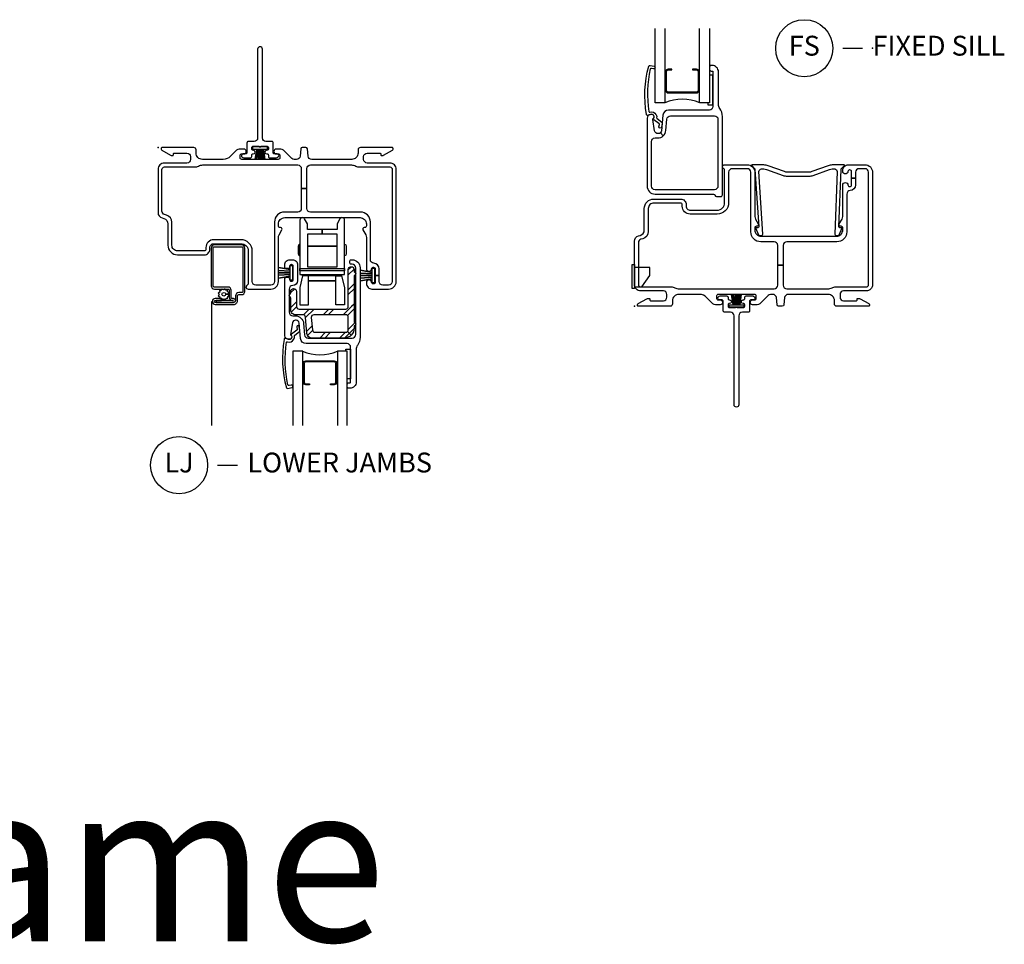
# Model space of a CAD drawing. Units: inches. Extents: x 1 to 130, y 0 to 85.
# Drawn here: x 110 to 123, y 20 to 32 of the extents above; entities that cross this region are included whole.
import ezdxf

# ---------------------------------------------------------------- set-up
doc = ezdxf.new("R2010")
doc.units = ezdxf.units.IN
doc.header["$MEASUREMENT"] = 0
doc.layers.add('ZP-ANNO-NPLT', color=7, linetype='Continuous', plot=False)
for name, color, linetype in [('ZP-ANNO-TEXT', 255, 'Continuous'), ('ZP-ANNO-TITL', 44, 'Continuous'), ('ZP-SECT-ALUM', 63, 'Continuous'), ('ZP-SECT-FIBG', 130, 'Continuous'), ('ZP-SECT-GLAS', 153, 'Continuous'), ('ZP-SECT-HDWR', 53, 'Continuous'), ('ZP-SECT-REIN', 14, 'Continuous'), ('ZP-SECT-RNHA', 101, 'Continuous'), ('ZP-SECT-SCRN', 234, 'Screen'), ('ZP-SECT-SEAL', 8, 'Continuous'), ('ZP-SECT-WSTP', 40, 'Continuous')]:
    doc.layers.add(name, color=color, linetype=linetype)
doc.styles.get("Standard").update_dxf_attribs({"font": 'arial.ttf'})
doc.linetypes.add('Screen', pattern='A,0.0625,-0.09375,[133,ltypeshp.shx,S=0.0375,R=0,X=-0.0625,Y=0],-0.0625,0.03125', length=0.25)

# ---------------------------------------------------------------- blocks, each defined once
blk = doc.blocks.new('CS IF FW BF (11-16 in IG) F S')
at = {"layer": 'ZP-ANNO-NPLT'}
blk.add_point((0, 0), dxfattribs=at)
at = {"layer": 'ZP-SECT-ALUM'}
blk.add_lwpolyline([(0.812, 2.718), (0.812, 2.957, 0.414214), (0.782, 2.987), (0.734, 2.987), (0.734, 2.977), (0.782, 2.977, -0.414214), (0.802, 2.957), (0.802, 2.718, -0.414214), (0.782, 2.698), (0.425, 2.698, -0.414214), (0.405, 2.718), (0.405, 2.957, -0.414214), (0.425, 2.977), (0.473, 2.977), (0.473, 2.987), (0.425, 2.987, 0.414214), (0.395, 2.957), (0.395, 2.718, 0.414214), (0.425, 2.687), (0.782, 2.687, 0.414214)], format="xyb", close=True, dxfattribs=at)
at = {"layer": 'ZP-SECT-FIBG'}
for points in [[(0.243, 2.402, 0.39896), (0.205, 2.417), (0.172, 2.405, -0.524349), (0.151, 2.418, -0.1075), (0.18, 3.025, -0.346217), (0.197, 3.034), (0.249, 3.023, -0.440741), (0.259, 3.005, -0.45017), (0.241, 2.992), (0.215, 2.997, 0.351999), (0.199, 2.989, 0.095499), (0.184, 2.452, 0.532823), (0.192, 2.447), (0.193, 2.447, -0.39896), (0.272, 2.415, -0.017953), (0.277, 2.405, -0.161887), (0.28, 2.376, 0.33313), (0.285, 2.365), (0.346, 2.319, -0.319541), (0.351, 2.308), (0.342, 2.257, -1), (0.31, 2.262), (0.315, 2.291, 0.319541), (0.31, 2.302), (0.245, 2.35, -0.390916), (0.24, 2.363), (0.248, 2.38, 0.214792), (0.248, 2.392, 0.170892)], [(1.076, 2.492, -0.155717), (1.059, 2.544), (1.059, 2.953, 0.414214), (0.979, 3.033), (0.968, 3.033, 0.414214), (0.948, 3.013), (0.948, 2.983, 0.414214), (0.968, 2.963), (0.979, 2.963, -0.414214), (0.989, 2.953), (0.989, 2.515, -0.414214), (0.944, 2.47), (0.429, 2.47, 0.388879), (0.359, 2.406), (0.342, 2.211, -0.187597), (0.329, 2.185), (0.364, 2.147, 0.187597), (0.397, 2.216), (0.41, 2.359, -0.388879), (0.455, 2.4), (1.008, 2.4, -0.414214), (1.053, 2.355), (1.053, 1.514, -0.414214), (1.008, 1.469), (0.26, 1.469, -0.414214), (0.215, 1.514), (0.215, 2.075, -0.414214), (0.26, 2.12), (0.293, 2.12, 0.187597), (0.364, 2.147), (0.329, 2.185, -0.187597), (0.302, 2.175), (0.295, 2.175, -0.3714), (0.255, 2.209), (0.234, 2.355, -0.270381), (0.237, 2.365, 0.713422), (0.22, 2.415), (0.205, 2.415, 0.414214), (0.16, 2.37), (0.16, 1.514, 0.414214), (0.26, 1.414), (0.995, 1.414, -0.349202), (1.015, 1.398, 0.349202), (1.034, 1.383), (1.088, 1.383, 0.414214), (1.108, 1.403), (1.108, 2.39, 0.155717)], [(2.92, 0.195), (2.635, 0.195, 0.414214), (2.59, 0.15), (2.59, 0.115, 0.414214), (2.635, 0.07), (2.795, 0.07, 0.414214), (2.805, 0.08), (2.805, 0.09, -0.414214), (2.815, 0.1), (2.827, 0.1, -0.12837), (2.842, 0.096), (2.952, 0.034, -0.271412), (2.96, 0.021), (2.96, 0.012, -0.414214), (2.948, 0), (2.55, 0, -0.414214), (2.52, 0.03), (2.52, 0.07, 0.414214), (2.44, 0.15), (1.936, 0.15, 0.388879), (1.891, 0.109), (1.883, 0.018, -0.388879), (1.863, 0), (1.817, 0, -0.388879), (1.797, 0.018), (1.789, 0.109, 0.388879), (1.744, 0.15), (1.716, 0.15, 0.198912), (1.684, 0.137), (1.58, 0.033, -0.198912), (1.548, 0.02), (1.488, 0.02, -0.435311), (1.46, 0.05, -0.435311), (1.488, 0.08), (1.515, 0.08, 0.414214), (1.535, 0.1), (1.535, 0.13, 0.414214), (1.515, 0.15), (1.055, 0.15, 0.414214), (1.035, 0.13), (1.035, 0.1, 0.414214), (1.055, 0.08), (1.082, 0.08, -0.435311), (1.11, 0.05, -0.435311), (1.082, 0.02), (1.022, 0.02, -0.198912), (0.99, 0.033), (0.91, 0.113, 0.198912), (0.821, 0.15), (0.56, 0.15, 0.414214), (0.48, 0.07), (0.48, 0.03, -0.414214), (0.45, 0), (0.052, 0, -0.414214), (0.04, 0.012), (0.04, 0.021, -0.271412), (0.048, 0.034), (0.158, 0.096, -0.12837), (0.173, 0.1), (0.185, 0.1, -0.414214), (0.195, 0.09), (0.195, 0.08, 0.414214), (0.205, 0.07), (0.365, 0.07, 0.414214), (0.41, 0.115), (0.41, 0.15, 0.414214), (0.365, 0.195), (0.08, 0.195, -0.414214), (0, 0.275), (0, 0.82, -0.339454), (0.052, 0.887), (0.073, 0.893, 0.339454), (0.125, 0.961), (0.125, 1.231, -0.414214), (0.245, 1.351), (0.583, 1.351, -0.414214), (0.653, 1.281), (0.653, 1.261, 0.414214), (0.703, 1.211), (1.043, 1.211, 0.414214), (1.137, 1.305), (1.137, 1.712, 0.299453), (1.125, 1.73, -0.299453), (1.108, 1.756, -0.403789), (1.136, 1.783), (1.422, 1.783, -0.414214), (1.517, 1.688), (1.517, 1.133, 0.131653), (1.526, 1.098), (1.561, 1.038, -0.57735), (1.544, 1.008), (1.537, 1.008, 0.414214), (1.517, 0.988), (1.517, 0.963, 0.414214), (1.597, 0.883), (2.545, 0.883, 0.414214), (2.625, 0.963), (2.625, 0.988, 0.414214), (2.605, 1.008), (2.598, 1.008, -0.57735), (2.581, 1.038), (2.616, 1.098, 0.131653), (2.625, 1.133), (2.625, 1.528, -0.438866), (2.657, 1.558, -0.438866), (2.69, 1.528, 0.414214), (2.71, 1.508), (2.715, 1.508, 0.414214), (2.735, 1.528), (2.735, 1.613), (2.785, 1.613), (2.785, 1.528, -0.401532), (2.718, 1.458, 0.401532), (2.675, 1.413), (2.675, 0.938, -0.414214), (2.55, 0.813), (1.92, 0.813, 0.414214), (1.875, 0.768), (1.875, 0.517), (1.805, 0.517), (1.805, 0.768, 0.414214), (1.76, 0.813), (1.592, 0.813, -0.414214), (1.467, 0.938), (1.467, 1.688, 0.414214), (1.422, 1.733), (1.232, 1.733, 0.414214), (1.187, 1.688), (1.187, 1.305, -0.414214), (1.043, 1.161), (0.703, 1.161, -0.414214), (0.603, 1.261), (0.603, 1.281, 0.414214), (0.583, 1.301), (0.245, 1.301, 0.414214), (0.175, 1.231), (0.175, 0.942, -0.339454), (0.105, 0.85), (0.083, 0.844, 0.339454), (0.05, 0.801), (0.05, 0.275, 0.414214), (0.08, 0.245), (0.465, 0.245, -0.12313), (0.51, 0.234, 0.12313), (0.565, 0.22), (1.76, 0.22, 0.414214), (1.805, 0.265), (1.805, 0.517), (1.875, 0.517), (1.875, 0.265, 0.414214), (1.92, 0.22), (2.435, 0.22, 0.12313), (2.49, 0.234, -0.12313), (2.535, 0.245), (2.92, 0.245, 0.414214), (2.95, 0.275), (2.95, 1.688, 0.414214), (2.905, 1.733), (2.83, 1.733, 0.414214), (2.785, 1.688), (2.785, 1.613), (2.735, 1.613), (2.735, 1.698, 0.414214), (2.715, 1.718), (2.71, 1.718, 0.414214), (2.69, 1.698, -0.438866), (2.657, 1.668, -0.438866), (2.625, 1.698), (2.625, 1.713, -0.414214), (2.695, 1.783), (2.905, 1.783, -0.414214), (3, 1.688), (3, 0.275, -0.414214)], [(2.646, 1.772, 0.668179), (2.642, 1.78), (2.491, 1.78, 0.087489), (2.44, 1.771), (2.234, 1.696, -0.087489), (2.2, 1.69), (1.923, 1.69, -0.087489), (1.889, 1.696), (1.683, 1.771, 0.087489), (1.632, 1.78), (1.481, 1.78, 0.668179), (1.478, 1.772), (1.513, 1.736, -0.194917), (1.519, 1.722), (1.566, 1, -0.418727), (1.556, 0.99), (1.527, 0.99), (1.562, 0.902, 0.306692), (1.581, 0.89), (1.597, 0.89, 0.418727), (1.617, 0.91), (1.569, 1.699, -0.418727), (1.6, 1.73), (1.632, 1.73, -0.087489), (1.666, 1.724), (1.872, 1.649, 0.087489), (1.923, 1.64), (2.2, 1.64, 0.087489), (2.251, 1.649), (2.457, 1.724, -0.087489), (2.491, 1.73), (2.523, 1.73, -0.418727), (2.554, 1.699), (2.526, 0.91, 0.418727), (2.546, 0.89), (2.562, 0.89, 0.306692), (2.58, 0.902), (2.615, 0.99), (2.587, 0.99, -0.418727), (2.577, 1), (2.604, 1.722, -0.194917), (2.61, 1.736)]]:
    blk.add_lwpolyline(points, format="xyb", close=True, dxfattribs=at)
at = {"layer": 'ZP-SECT-GLAS'}
for points in [[(0.385, 3.5), (0.385, 2.564), (0.26, 2.564), (0.26, 3.5)], [(0.947, 3.5), (0.947, 2.564), (0.822, 2.564), (0.822, 3.5)]]:
    blk.add_lwpolyline(points, dxfattribs=at)
at = {"layer": 'ZP-SECT-HDWR'}
for points in [[(0, 0.225), (-0.03, 0.225), (-0.03, 0.525), (0, 0.525)], [(0, 0.245), (0.095, 0.245), (0.195, 0.388), (0.195, 0.49), (0, 0.49)]]:
    blk.add_lwpolyline(points, close=True, dxfattribs=at)
at = {"layer": 'ZP-SECT-SEAL'}
blk.add_arc((0.604, 2.045), 0.564, 67.1599, 112.8401, dxfattribs=at)
at = {"layer": 'ZP-SECT-WSTP'}
blk.add_lwpolyline([(0.989, 2.912), (0.947, 2.912), (0.947, 2.562), (0.927, 2.562), (0.927, 2.536), (0.989, 2.536)], close=True, dxfattribs=at)
blk = doc.blocks.new('CS IF SH BF (11-16 in IG) V JL')
at = {"layer": 'ZP-SECT-RNHA'}
h = blk.add_hatch(dxfattribs=at)
h.set_pattern_fill('STEEL HATCH 2', color=256, scale=0.5, style=0, pattern_type=2)
h.set_pattern_definition([(45, (0.2505, 0.0005), (0, 0.5), [0.35214, -0.35497]), (45, (0.0005, 0.0005), (0, 0.5), [0.70569, -0.001414]), (90, (0.25, 0.25), (-0.5, 0), [0, -0.5]), (45, (0.0005, 0.2505), (0, 0.5), [0.352846, -0.35426]), (45, (0.188, 0.0005), (0, 0.5), [0.44053, -0.26658]), (45, (0.0005, 0.063), (0, 0.5), [0.617304, -0.0898]), (45, (0.0005, 0.313), (0, 0.5), [0.26446, -0.44265]), (45, (0.438, 0.0005), (0, 0.5), [0.086974, -0.62013])])
edge = h.paths.add_edge_path()
edge.add_arc((2.486, -2.191), 0.016, 180, 243.6122)
edge.add_arc((2.47, -2.224), 0.02, -63.6173, 63.6122, ccw=False)
edge.add_arc((2.47, -2.224), 0.02, 296.3827, 296.3878)
edge.add_arc((2.486, -2.256), 0.016, 116.3878, 180)
edge.add_line((2.47, -2.256), (2.47, -2.275))
edge.add_arc((2.345, -2.275), 0.125, -45, 0, ccw=False)
edge.add_line((2.433, -2.363), (2.388, -2.318))
edge.add_arc((2.366, -2.296), 0.031, 315, 360)
edge.add_line((2.397, -2.296), (2.397, -2.138))
edge.add_arc((2.366, -2.138), 0.031, 360, 450)
edge.add_line((2.366, -2.107), (1.962, -2.107))
edge.add_arc((1.962, -2.138), 0.031, 90, 185)
edge.add_line((1.931, -2.14), (1.945, -2.298))
edge.add_arc((1.976, -2.296), 0.031, 185, 270)
edge.add_line((1.976, -2.327), (2.366, -2.327))
edge.add_arc((2.366, -2.296), 0.031, 270, 315)
edge.add_line((2.388, -2.318), (2.433, -2.363))
edge.add_arc((2.345, -2.275), 0.125, 270, 315, ccw=False)
edge.add_line((2.345, -2.4), (1.937, -2.4))
edge.add_arc((1.937, -2.338), 0.062, 185, 270, ccw=False)
edge.add_line((1.876, -2.343), (1.857, -2.135))
edge.add_arc((1.827, -2.138), 0.031, 5, 90)
edge.add_line((1.827, -2.107), (1.734, -2.107))
edge.add_arc((1.734, -2.045), 0.062, 180, 270, ccw=False)
edge.add_line((1.672, -2.045), (1.672, -1.896))
edge.add_arc((1.656, -1.896), 0.016, 0, 63.6122)
edge.add_arc((1.672, -1.864), 0.02, 116.3875, 243.6122, ccw=False)
edge.add_arc((1.672, -1.864), 0.02, 116.3873, 116.3877)
edge.add_arc((1.656, -1.831), 0.016, 296.3878, 360)
edge.add_line((1.672, -1.831), (1.672, -1.812))
edge.add_arc((1.709, -1.812), 0.0365, 0, 180, ccw=False)
edge.add_line((1.745, -1.812), (1.745, -2.003))
edge.add_arc((1.776, -2.003), 0.031, 180, 270)
edge.add_line((1.776, -2.034), (2.366, -2.034))
edge.add_arc((2.366, -2.003), 0.031, 270, 360)
edge.add_line((2.397, -2.003), (2.397, -1.538))
edge.add_arc((2.434, -1.538), 0.0365, 0, 180, ccw=False)
edge.add_line((2.47, -1.538), (2.47, -1.557))
edge.add_arc((2.486, -1.557), 0.016, 180, 243.6122)
edge.add_arc((2.47, -1.59), 0.02, -63.6209, 63.6122, ccw=False)
edge.add_arc((2.47, -1.59), 0.02, 296.3791, 296.3878)
edge.add_arc((2.486, -1.622), 0.016, 116.3878, 180)
edge.add_line((2.47, -1.622), (2.47, -2.191))
at = {"layer": 'ZP-ANNO-NPLT'}
blk.add_point((0, 0), dxfattribs=at)
at = {"layer": 'ZP-SECT-ALUM'}
for points in [[(0.951, -1.927), (0.733, -1.927), (0.733, -1.951), (0.951, -1.951, 1), (0.951, -1.902), (0.937, -1.902, -0.414214), (0.921, -1.886), (0.921, -1.798, 0.414214), (0.88, -1.757), (0.709, -1.757, -0.414214), (0.693, -1.741), (0.693, -1.266, -0.414214), (0.709, -1.25), (1.052, -1.25, -0.414214), (1.068, -1.266), (1.068, -1.812, -0.414214), (1.052, -1.828), (1.016, -1.828, 0.414214), (0.975, -1.869), (0.975, -1.929, -0.414214), (0.953, -1.951), (0.721, -1.951, -1), (0.721, -1.926), (0.801, -1.926), (0.801, -1.901), (0.721, -1.901, 1), (0.721, -1.976), (0.953, -1.976, 0.414214), (1, -1.929), (1, -1.869, -0.414214), (1.016, -1.853), (1.052, -1.853, 0.414214), (1.093, -1.812), (1.093, -1.267, 0.414214), (1.052, -1.226), (0.71, -1.226, 0.414214), (0.669, -1.267), (0.669, -1.741, 0.414214), (0.71, -1.782), (0.88, -1.782, -0.414214), (0.896, -1.798), (0.896, -1.886, 0.414213), (0.937, -1.927)], [(2.249, -2.718), (2.249, -2.957, -0.414214), (2.219, -2.988), (2.171, -2.988), (2.171, -2.977), (2.219, -2.977, 0.414214), (2.239, -2.957), (2.239, -2.718, 0.414214), (2.219, -2.698), (1.862, -2.698, 0.414214), (1.842, -2.718), (1.842, -2.957, 0.414214), (1.862, -2.977), (1.91, -2.977), (1.91, -2.988), (1.862, -2.988, -0.414214), (1.832, -2.957), (1.832, -2.718, -0.414214), (1.862, -2.688), (2.219, -2.688, -0.414214)]]:
    blk.add_lwpolyline(points, format="xyb", close=True, dxfattribs=at)
at = {"layer": 'ZP-SECT-FIBG'}
for points in [[(2.92, -0.195), (2.635, -0.195, -0.414214), (2.59, -0.15), (2.59, -0.115, -0.414214), (2.635, -0.07), (2.795, -0.07, -0.414214), (2.805, -0.08), (2.805, -0.09, 0.414214), (2.815, -0.1), (2.827, -0.1, 0.12837), (2.842, -0.096), (2.952, -0.034, 0.271412), (2.96, -0.021), (2.96, -0.012, 0.414214), (2.948, 0), (2.55, 0, 0.414214), (2.52, -0.03), (2.52, -0.07, -0.414214), (2.44, -0.15), (1.936, -0.15, -0.388879), (1.891, -0.109), (1.883, -0.018, 0.388879), (1.863, 0), (1.817, 0, 0.388879), (1.797, -0.018), (1.789, -0.109, -0.388879), (1.744, -0.15), (1.716, -0.15, -0.198912), (1.684, -0.137), (1.58, -0.033, 0.198912), (1.548, -0.02), (1.488, -0.02, 0.435311), (1.46, -0.05, 0.435311), (1.488, -0.08), (1.515, -0.08, -0.414214), (1.535, -0.1), (1.535, -0.13, -0.414214), (1.515, -0.15), (1.055, -0.15, -0.414214), (1.035, -0.13), (1.035, -0.1, -0.414214), (1.055, -0.08), (1.082, -0.08, 0.435311), (1.11, -0.05, 0.435311), (1.082, -0.02), (1.022, -0.02, 0.198912), (0.99, -0.033), (0.91, -0.113, -0.198912), (0.821, -0.15), (0.56, -0.15, -0.414214), (0.48, -0.07), (0.48, -0.03, 0.414214), (0.45, 0), (0.052, 0, 0.414214), (0.04, -0.012), (0.04, -0.021, 0.271412), (0.048, -0.034), (0.158, -0.096, 0.12837), (0.173, -0.1), (0.185, -0.1, 0.414214), (0.195, -0.09), (0.195, -0.08, -0.414214), (0.205, -0.07), (0.365, -0.07, -0.414214), (0.41, -0.115), (0.41, -0.15, -0.414214), (0.365, -0.195), (0.08, -0.195, 0.414214), (0, -0.275), (0, -0.82, 0.339454), (0.052, -0.887), (0.073, -0.893, -0.339454), (0.125, -0.961), (0.125, -1.231, 0.414214), (0.245, -1.351), (0.583, -1.351, 0.414214), (0.653, -1.281), (0.653, -1.261, -0.414214), (0.703, -1.211), (1.043, -1.211, -0.414214), (1.137, -1.305), (1.137, -1.712, -0.299453), (1.125, -1.73, 0.299453), (1.108, -1.756, 0.403789), (1.136, -1.783), (1.422, -1.783, 0.414214), (1.517, -1.688), (1.517, -1.133, -0.131653), (1.526, -1.098), (1.561, -1.038, 0.57735), (1.544, -1.008), (1.537, -1.008, -0.414214), (1.517, -0.988), (1.517, -0.963, -0.414214), (1.597, -0.883), (2.545, -0.883, -0.414214), (2.625, -0.963), (2.625, -0.988, -0.414214), (2.605, -1.008), (2.598, -1.008, 0.57735), (2.581, -1.038), (2.616, -1.098, -0.131653), (2.625, -1.133), (2.625, -1.528, 0.438866), (2.657, -1.558, 0.438866), (2.69, -1.528, -0.414214), (2.71, -1.508), (2.715, -1.508, -0.414214), (2.735, -1.528), (2.735, -1.613), (2.785, -1.613), (2.785, -1.528, 0.401532), (2.718, -1.458, -0.401532), (2.675, -1.413), (2.675, -0.938, 0.414214), (2.55, -0.813), (1.92, -0.813, -0.414214), (1.875, -0.768), (1.875, -0.517), (1.805, -0.517), (1.805, -0.768, -0.414214), (1.76, -0.813), (1.592, -0.813, 0.414214), (1.467, -0.938), (1.467, -1.688, -0.414214), (1.422, -1.733), (1.232, -1.733, -0.414214), (1.187, -1.688), (1.187, -1.305, 0.414214), (1.043, -1.161), (0.703, -1.161, 0.414214), (0.603, -1.261), (0.603, -1.281, -0.414214), (0.583, -1.301), (0.245, -1.301, -0.414214), (0.175, -1.231), (0.175, -0.942, 0.339454), (0.105, -0.85), (0.083, -0.844, -0.339454), (0.05, -0.801), (0.05, -0.275, -0.414214), (0.08, -0.245), (0.465, -0.245, 0.12313), (0.51, -0.234, -0.12313), (0.565, -0.22), (1.76, -0.22, -0.414214), (1.805, -0.265), (1.805, -0.517), (1.875, -0.517), (1.875, -0.265, -0.414214), (1.92, -0.22), (2.435, -0.22, -0.12313), (2.49, -0.234, 0.12313), (2.535, -0.245), (2.92, -0.245, -0.414214), (2.95, -0.275), (2.95, -1.688, -0.414214), (2.905, -1.733), (2.83, -1.733, -0.414214), (2.785, -1.688), (2.785, -1.613), (2.735, -1.613), (2.735, -1.698, -0.414214), (2.715, -1.718), (2.71, -1.718, -0.414214), (2.69, -1.698, 0.438866), (2.657, -1.668, 0.438866), (2.625, -1.698), (2.625, -1.713, 0.414214), (2.695, -1.783), (2.905, -1.783, 0.414214), (3, -1.688), (3, -0.275, 0.414214)], [(1.702, -1.664), (1.702, -1.494, 0.414214), (1.682, -1.474), (1.677, -1.474, 0.414214), (1.657, -1.494), (1.657, -1.504, -0.414214), (1.637, -1.524), (1.617, -1.524, -0.414214), (1.597, -1.504), (1.597, -1.476, -0.414214), (1.659, -1.414), (1.695, -1.414, -0.414214), (1.757, -1.476), (1.757, -1.677, -0.408749), (1.696, -1.739, 0.408749), (1.652, -1.784), (1.652, -2.075, 0.414214), (1.697, -2.12), (1.729, -2.12, -0.388879), (1.834, -2.216), (1.846, -2.359, 0.388879), (1.891, -2.4), (2.445, -2.4, 0.414214), (2.49, -2.355), (2.49, -1.514, 0.414214), (2.445, -1.469), (2.434, -1.469, -0.414214), (2.414, -1.449), (2.414, -1.434, -0.414214), (2.434, -1.414), (2.445, -1.414, -0.414214), (2.545, -1.514), (2.545, -2.39, -0.155717), (2.513, -2.492, 0.155717), (2.496, -2.544), (2.496, -2.953, -0.414214), (2.416, -3.033), (2.404, -3.033, -0.414214), (2.384, -3.013), (2.384, -2.983, -0.414214), (2.404, -2.963), (2.416, -2.963, 0.414214), (2.426, -2.953), (2.426, -2.515, 0.414214), (2.381, -2.47), (1.865, -2.47, -0.388879), (1.795, -2.406), (1.778, -2.211, 0.388879), (1.739, -2.175), (1.732, -2.175, 0.3714), (1.692, -2.209), (1.67, -2.355, 0.270381), (1.674, -2.365, -0.713422), (1.657, -2.415), (1.642, -2.415, -0.414214), (1.597, -2.37), (1.597, -1.654, -0.414214), (1.617, -1.634), (1.637, -1.634, -0.414214), (1.657, -1.654), (1.657, -1.664, 0.414214), (1.677, -1.684), (1.682, -1.684, 0.414214)], [(1.68, -2.402, -0.39896), (1.642, -2.417), (1.608, -2.405, 0.524349), (1.588, -2.418, 0.1075), (1.617, -3.025, 0.346217), (1.633, -3.034), (1.685, -3.023, 0.440741), (1.696, -3.005, 0.45017), (1.678, -2.992), (1.652, -2.997, -0.351999), (1.635, -2.989, -0.095499), (1.62, -2.452, -0.532823), (1.628, -2.447), (1.63, -2.447, 0.39896), (1.709, -2.415, 0.017953), (1.714, -2.405, 0.161887), (1.717, -2.376, -0.33313), (1.722, -2.365), (1.782, -2.319, 0.319541), (1.787, -2.308), (1.778, -2.257, 1), (1.747, -2.262), (1.752, -2.291, -0.319541), (1.747, -2.302), (1.681, -2.35, 0.390916), (1.677, -2.363), (1.684, -2.38, -0.214792), (1.684, -2.392, -0.170892)]]:
    blk.add_lwpolyline(points, format="xyb", close=True, dxfattribs=at)
at = {"layer": 'ZP-SECT-GLAS'}
for points in [[(1.822, -3.5), (1.822, -2.564), (1.697, -2.564), (1.697, -3.5)], [(2.384, -3.5), (2.384, -2.564), (2.259, -2.564), (2.259, -3.5)]]:
    blk.add_lwpolyline(points, dxfattribs=at)
at = {"layer": 'ZP-SECT-HDWR'}
blk.add_lwpolyline([(2.069, -1.031), (1.881, -1.031), (1.881, -0.96), (1.846, -0.898, 0.767327), (1.788, -0.914), (1.788, -1.601), (2.35, -1.601), (2.35, -1.555), (1.788, -1.555), (1.788, -1.523), (2.35, -1.523), (2.35, -1.555), (2.35, -0.914), (2.35, -0.914, 0.767327), (2.292, -0.898), (2.256, -0.96), (2.256, -1.031), (2.069, -1.031), (2.069, -1.093), (1.881, -1.093), (1.881, -1.243), (2.256, -1.243), (1.881, -1.243), (1.881, -1.503), (2.256, -1.503), (2.256, -1.093), (2.069, -1.093), (2.069, -1.031)], format="xyb", dxfattribs=at)
for points in [[(1.766, -1.339, 0.383968), (1.788, -1.363), (1.788, -1.219, 0.383968), (1.766, -1.243)], [(2.371, -1.339, -0.383968), (2.35, -1.363), (2.35, -1.219, -0.383968), (2.371, -1.243)]]:
    blk.add_lwpolyline(points, format="xyb", close=True, dxfattribs=at)
blk.add_lwpolyline([(2.311, -1.601), (2.311, -1.615), (2.347, -1.762), (2.347, -1.981), (2.238, -1.981), (2.238, -1.615), (2.311, -1.615), (1.821, -1.615), (1.785, -1.762), (1.785, -1.981), (1.894, -1.981), (1.894, -1.677), (2.238, -1.677), (1.894, -1.677), (1.894, -1.615), (1.821, -1.615), (1.821, -1.601), (2.311, -1.601)], dxfattribs=at)
at = {"layer": 'ZP-SECT-REIN'}
blk.add_lwpolyline([(2.47, -2.191, 0.284915), (2.479, -2.206, -0.620204), (2.479, -2.242, 0.000022), (2.479, -2.242, 0.284915), (2.47, -2.256), (2.47, -2.275, -0.198912), (2.433, -2.363), (2.388, -2.318, 0.198912), (2.397, -2.296), (2.397, -2.138, 0.414214), (2.366, -2.107), (1.962, -2.107, 0.440011), (1.931, -2.14), (1.945, -2.298, 0.388879), (1.976, -2.327), (2.366, -2.327, 0.198912), (2.388, -2.318), (2.433, -2.363, -0.198912), (2.345, -2.4), (1.937, -2.4, -0.388879), (1.876, -2.343), (1.857, -2.135, 0.388879), (1.827, -2.107), (1.734, -2.107, -0.414214), (1.672, -2.045), (1.672, -1.896, 0.284915), (1.663, -1.882, -0.620176), (1.663, -1.846, 0.000001), (1.663, -1.846, 0.284915), (1.672, -1.831), (1.672, -1.812, -1), (1.745, -1.812), (1.745, -2.003, 0.414214), (1.776, -2.034), (2.366, -2.034, 0.414214), (2.397, -2.003), (2.397, -1.538, -1), (2.47, -1.538), (2.47, -1.557, 0.284915), (2.479, -1.572, -0.620226), (2.479, -1.608, 0.000038), (2.479, -1.608, 0.284915), (2.47, -1.622)], format="xyb", close=True, dxfattribs=at)
at = {"layer": 'ZP-SECT-SCRN'}
blk.add_line((0.672, -1.938), (0.672, -3.5), dxfattribs=at)
at = {"layer": 'ZP-SECT-SEAL'}
blk.add_arc((2.04, -2.045), 0.564, 247.1599, 292.8401, dxfattribs=at)
at = {"layer": 'ZP-SECT-WSTP'}
for points in [[(1.695, -1.672), (1.665, -1.672), (1.665, -1.62), (1.517, -1.647), (1.665, -1.62), (1.665, -1.599), (1.517, -1.609), (1.665, -1.599), (1.665, -1.579), (1.517, -1.579), (1.665, -1.579), (1.665, -1.558), (1.517, -1.548), (1.665, -1.558), (1.665, -1.538), (1.517, -1.51), (1.665, -1.538), (1.665, -1.485), (1.695, -1.485), (1.695, -1.672)], [(2.728, -1.706), (2.698, -1.706), (2.698, -1.654), (2.55, -1.681), (2.698, -1.654), (2.698, -1.633), (2.55, -1.644), (2.698, -1.633), (2.698, -1.613), (2.55, -1.613), (2.698, -1.613), (2.698, -1.592), (2.55, -1.582), (2.698, -1.592), (2.698, -1.572), (2.55, -1.545), (2.698, -1.572), (2.698, -1.519), (2.728, -1.519), (2.728, -1.706)]]:
    blk.add_lwpolyline(points, dxfattribs=at)
blk.add_lwpolyline([(0.825, -1.792), (0.81, -1.782), (0.805, -1.782), (0.797, -1.8), (0.774, -1.799), (0.777, -1.822), (0.757, -1.833), (0.771, -1.851), (0.759, -1.87), (0.78, -1.879), (0.779, -1.901), (0.787, -1.901), (0.801, -1.899), (0.803, -1.901, -0.340667), (0.81, -1.911), (0.81, -1.915), (0.812, -1.919), (0.83, -1.905), (0.85, -1.917), (0.858, -1.896), (0.881, -1.897), (0.878, -1.875), (0.898, -1.864), (0.884, -1.846), (0.851, -1.847, -0.42767), (0.828, -1.871, -1), (0.828, -1.825, -0.400884), (0.851, -1.847), (0.884, -1.846), (0.897, -1.826), (0.876, -1.818), (0.877, -1.795), (0.854, -1.798), (0.846, -1.782), (0.837, -1.782)], format="xyb", close=True, dxfattribs=at)
blk.add_lwpolyline([(2.426, -2.913), (2.384, -2.913), (2.384, -2.564), (2.364, -2.564), (2.364, -2.538), (2.426, -2.538)], close=True, dxfattribs=at)
blk = doc.blocks.new('NG Cut Name Sill Fixed (FS)')
at = {"layer": 'ZP-ANNO-NPLT'}
blk.add_point((0, 0), dxfattribs=at)
at = {"layer": 'ZP-ANNO-TITL'}
blk.add_lwpolyline([(-0.09375, 0), (-0.03125, 0)], dxfattribs=at)
blk.add_circle((-0.215, 0), 0.09, dxfattribs=at)
at = {"layer": 'ZP-ANNO-TITL', "char_height": 0.0625}
for s, insert, width, attachment_point in [('FS', (-0.215, 0), 0.1375, 5), ('FIXED SILL', (0, 0), 1.125, 4)]:
    blk.add_mtext(s, dxfattribs=dict(at, insert=insert, width=width, attachment_point=attachment_point))
blk = doc.blocks.new('NG Cut Name Jamb Lower (LJ)')
at = {"layer": 'ZP-ANNO-NPLT'}
blk.add_point((0, 0), dxfattribs=at)
at = {"layer": 'ZP-ANNO-TITL'}
blk.add_lwpolyline([(-0.25, 0), (-0.1875, 0)], dxfattribs=at)
blk.add_circle((-0.37125, 0), 0.09, dxfattribs=at)
at = {"layer": 'ZP-ANNO-TITL', "char_height": 0.0625}
for s, insert, width, attachment_point in [('LJ', (-0.37125, 0), 0.1375, 5), ('LOWER JAMBS', (-0.15625, 0), 1.125, 4)]:
    blk.add_mtext(s, dxfattribs=dict(at, insert=insert, width=width, attachment_point=attachment_point))
blk = doc.blocks.new('WIA- 786Q F2 Std Fin')
at = {"layer": 'ZP-ANNO-NPLT'}
blk.add_point((0, 0), dxfattribs=at)
at = {"layer": 'ZP-SECT-FIBG'}
blk.add_lwpolyline([(1.315, 1.24, 1), (1.255, 1.24), (1.255, 0.12, -0.414214), (1.21, 0.075), (1.136, 0.075, 0.414214), (1.12, 0.059), (1.12, -0.064, -0.414214), (1.104, -0.08), (1.078, -0.08, 0.317837), (1.05, -0.1, 0.414214), (1.08, -0.13), (1.164, -0.13, 0.414214), (1.18, -0.114), (1.18, -0.096, -0.414214), (1.196, -0.08), (1.2, -0.08, 1), (1.2, -0.035), (1.196, -0.035, -0.414214), (1.18, -0.019), (1.18, -0.001, -0.414214), (1.196, 0.015), (1.275, 0.015, 0.131652), (1.276, 0.01), (1.294, 0.01, 0.131652), (1.295, 0.015), (1.374, 0.015, -0.414214), (1.39, -0.001), (1.39, -0.019, -0.414214), (1.374, -0.035), (1.37, -0.035, 1), (1.37, -0.08), (1.374, -0.08, -0.414214), (1.39, -0.096), (1.39, -0.114, 0.414214), (1.406, -0.13), (1.49, -0.13, 0.414214), (1.52, -0.1, 0.317837), (1.492, -0.08), (1.466, -0.08, -0.414214), (1.45, -0.064), (1.45, 0.059, 0.414214), (1.434, 0.075), (1.36, 0.075, -0.414214), (1.315, 0.12)], format="xyb", close=True, dxfattribs=at)
at = {"layer": 'ZP-SECT-WSTP'}
blk.add_lwpolyline([(1.379, 0.01), (1.192, 0.01), (1.192, -0.02), (1.243, -0.02), (1.223, -0.15), (1.223, -0.15), (1.243, -0.02), (1.258, -0.02), (1.246, -0.15), (1.246, -0.15), (1.258, -0.02), (1.273, -0.02), (1.268, -0.15), (1.268, -0.15), (1.273, -0.02), (1.285, -0.02), (1.285, -0.15), (1.285, -0.15), (1.285, -0.02), (1.297, -0.02), (1.302, -0.15), (1.302, -0.15), (1.297, -0.02), (1.312, -0.02), (1.324, -0.15), (1.324, -0.15), (1.312, -0.02), (1.327, -0.02), (1.347, -0.15), (1.347, -0.15), (1.327, -0.02), (1.379, -0.02)], close=True, dxfattribs=at)

msp = doc.modelspace()

# ---------------------------------------------------------------- block references
at = {"xscale": 4, "yscale": 4, "zscale": 4}
for name, p in [('NG Cut Name Sill Fixed (FS)', (121, 31.25)), ('NG Cut Name Jamb Lower (LJ)', (113.75, 26))]:
    msp.add_blockref(name, p, dxfattribs=at)
for name in ['WIA- 786Q F2 Std Fin', 'CS IF SH BF (11-16 in IG) V JL']:
    msp.add_blockref(name, (112, 30))
at = {"yscale": -1}
msp.add_blockref('WIA- 786Q F2 Std Fin', (118, 28), dxfattribs=at)
at = {"layer": 'ZP-ANNO-NPLT'}
msp.add_blockref('CS IF FW BF (11-16 in IG) F S', (118, 28), dxfattribs=at)

# ---------------------------------------------------------------- texts
at = {"layer": 'ZP-ANNO-TEXT'}
msp.add_text('Block Frame', height=2, dxfattribs=at).set_placement((99, 20))

doc.saveas('drawing.dxf')
